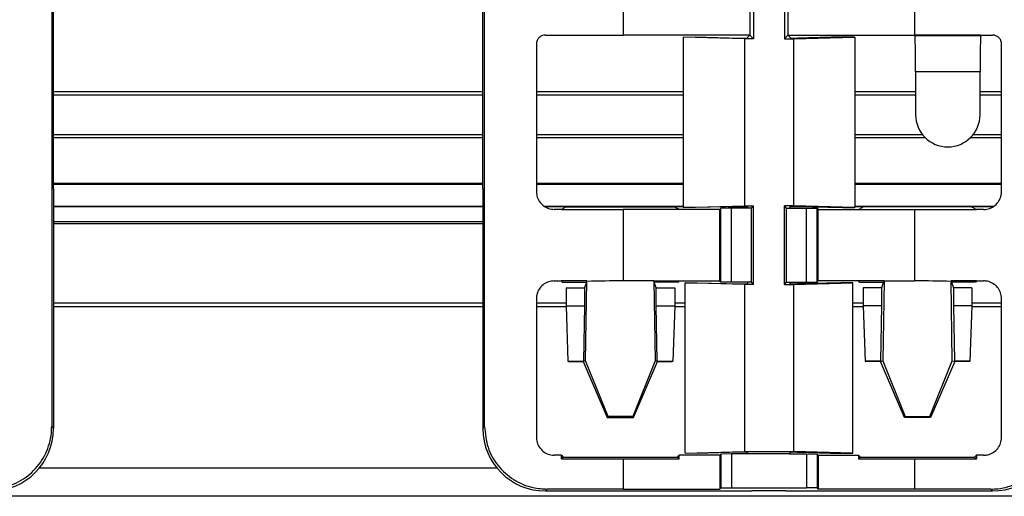
# Model space of a CAD drawing. Units: millimetres. Extents: x 89 to 2219, y 67 to 1270.
# Drawn here: x 718 to 773, y 189 to 216 of the extents above; entities that cross this region are included whole.
import ezdxf

# ---------------------------------------------------------------- set-up
doc = ezdxf.new("R2010")
doc.units = ezdxf.units.MM

msp = doc.modelspace()

# ---------------------------------------------------------------- linework, layer by layer
at = {"color": 7, "linetype": 'Continuous', "lineweight": 25}
for p, q in [((720.026, 249.136), (720.026, 193.332)), ((744.223, 193.332), (744.223, 249.136)), ((720.124, 206.634), (720.124, 235.834)), ((744.124, 206.634), (744.124, 235.834)), ((759.263, 219.734), (759.263, 215.033)), ((760.986, 219.734), (760.986, 215.033)), ((751.979, 216.734), (751.979, 215.234)), ((759.062, 216.734), (759.062, 215.234)), ((761.187, 216.734), (761.187, 215.234)), ((768.27, 216.734), (768.27, 215.234)), ((759.062, 215.234), (751.979, 215.234)), ((758.895, 215.067), (759.062, 215.234)), ((759.263, 215.033), (759.062, 215.234)), ((760.986, 215.033), (761.187, 215.234)), ((761.354, 215.067), (761.187, 215.234)), ((761.187, 215.234), (768.27, 215.234)), ((768.27, 215.234), (768.288, 215.197)), ((771.978, 215.231), (771.96, 215.197)), ((771.978, 215.231), (771.978, 215.235)), ((747.122, 214.736), (747.122, 206.481)), ((755.327, 215.127), (756.001, 215.135)), ((758.754, 215.033), (755.327, 215.127)), ((755.327, 215.127), (755.327, 205.591)), ((756.001, 215.135), (758.527, 215.065)), ((758.754, 215.033), (758.754, 205.685)), ((759.263, 215.033), (758.754, 215.033)), ((760.986, 215.033), (761.494, 215.033)), ((761.494, 215.033), (764.922, 215.127)), ((761.494, 215.033), (761.494, 205.685)), ((764.247, 215.135), (761.722, 215.065)), ((764.922, 215.127), (764.247, 215.135)), ((764.922, 215.127), (764.922, 205.591)), ((771.96, 215.197), (768.288, 215.197)), ((773.127, 206.481), (773.127, 214.736)), ((768.322, 213.198), (771.927, 213.198)), ((768.322, 213.198), (768.322, 210.784)), ((771.927, 210.784), (771.927, 213.198)), ((744.124, 211.884), (720.124, 211.884)), ((755.327, 211.884), (747.122, 211.884)), ((768.322, 211.884), (764.922, 211.884)), ((773.127, 211.884), (771.927, 211.884)), ((720.124, 209.684), (744.124, 209.684)), ((747.122, 209.684), (755.327, 209.684)), ((764.922, 209.684), (768.697, 209.684)), ((771.552, 209.684), (773.127, 209.684)), ((720.124, 206.634), (720.124, 201.087)), ((744.124, 206.634), (744.124, 201.087)), ((744.124, 205.634), (720.124, 205.634)), ((755.327, 205.634), (747.618, 205.634)), ((748.793, 205.621), (748.522, 205.485)), ((748.522, 205.485), (748.522, 205.483)), ((748.795, 205.634), (748.793, 205.621)), ((748.793, 205.621), (754.84, 205.621)), ((751.979, 205.484), (751.979, 201.484)), ((755.113, 205.484), (751.979, 205.484)), ((754.84, 205.621), (754.838, 205.634)), ((754.84, 205.621), (755.008, 205.536)), ((755.113, 205.484), (755.008, 205.536)), ((757.374, 205.484), (755.113, 205.484)), ((755.327, 205.591), (758.754, 205.685)), ((756.001, 205.583), (755.327, 205.591)), ((758.527, 205.652), (756.001, 205.583)), ((757.435, 205.545), (757.374, 205.484)), ((757.374, 201.484), (757.374, 205.484)), ((758.024, 205.562), (757.435, 205.545)), ((757.435, 201.423), (757.435, 205.545)), ((758.912, 205.634), (757.851, 205.634)), ((758.024, 201.405), (758.024, 205.562)), ((758.983, 205.562), (758.024, 205.562)), ((758.754, 205.685), (759.263, 205.685)), ((758.983, 205.562), (758.895, 205.651)), ((759.141, 205.562), (758.983, 205.562)), ((759.141, 205.562), (759.263, 205.685)), ((759.141, 201.405), (759.141, 205.562)), ((759.263, 201.283), (759.263, 205.685)), ((761.494, 205.685), (760.986, 205.685)), ((760.986, 201.283), (760.986, 205.685)), ((761.108, 205.562), (760.986, 205.685)), ((761.108, 201.405), (761.108, 205.562)), ((761.108, 205.562), (761.265, 205.562)), ((761.265, 205.562), (761.354, 205.651)), ((761.265, 205.562), (762.224, 205.562)), ((762.397, 205.634), (761.337, 205.634)), ((764.922, 205.591), (761.494, 205.685)), ((761.722, 205.652), (764.247, 205.583)), ((762.224, 201.405), (762.224, 205.562)), ((762.224, 205.562), (762.813, 205.545)), ((762.813, 201.423), (762.813, 205.545)), ((762.813, 205.545), (762.874, 205.484)), ((762.874, 201.484), (762.874, 205.484)), ((762.874, 205.484), (765.136, 205.484)), ((764.247, 205.583), (764.922, 205.591)), ((772.629, 205.634), (764.922, 205.634)), ((765.136, 205.484), (765.241, 205.536)), ((765.136, 205.484), (768.27, 205.484)), ((765.409, 205.621), (765.241, 205.536)), ((765.409, 205.621), (765.411, 205.634)), ((771.456, 205.621), (765.409, 205.621)), ((768.27, 205.484), (768.27, 201.484)), ((771.454, 205.634), (771.456, 205.621)), ((771.456, 205.621), (771.727, 205.485)), ((771.727, 205.483), (771.727, 205.485)), ((748.522, 201.485), (748.522, 201.48)), ((748.522, 201.48), (748.569, 201.411)), ((749.94, 201.483), (749.916, 201.411)), ((749.94, 201.455), (749.94, 201.483)), ((753.692, 201.484), (751.979, 201.484)), ((753.692, 201.484), (753.757, 197.011)), ((753.692, 201.484), (755.113, 201.484)), ((753.716, 201.411), (753.692, 201.484)), ((755.064, 201.411), (755.113, 201.484)), ((755.113, 201.484), (757.374, 201.484)), ((757.435, 201.423), (757.374, 201.484)), ((762.813, 201.423), (762.874, 201.484)), ((765.136, 201.484), (762.874, 201.484)), ((766.557, 201.484), (765.136, 201.484)), ((765.185, 201.411), (765.136, 201.484)), ((766.557, 201.484), (766.491, 197.011)), ((766.533, 201.411), (766.557, 201.484)), ((766.557, 201.484), (768.27, 201.484)), ((770.309, 201.483), (770.309, 201.455)), ((770.309, 201.483), (770.332, 201.411)), ((771.727, 201.48), (771.68, 201.411)), ((771.727, 201.48), (771.727, 201.485)), ((720.124, 201.087), (720.124, 193.233)), ((744.124, 201.087), (744.124, 193.233)), ((748.569, 201.411), (749.916, 201.411)), ((748.778, 201.096), (748.778, 200.096)), ((748.778, 201.096), (749.811, 201.096)), ((749.916, 201.411), (749.811, 201.096)), ((749.811, 201.096), (749.811, 200.096)), ((749.875, 197.011), (749.94, 201.455)), ((755.064, 201.411), (753.716, 201.411)), ((753.821, 201.096), (753.716, 201.411)), ((753.821, 200.096), (753.821, 201.096)), ((753.821, 201.096), (754.854, 201.096)), ((754.854, 201.096), (754.854, 200.096)), ((755.434, 201.374), (756.109, 201.382)), ((758.754, 201.283), (755.434, 201.374)), ((755.434, 191.844), (755.434, 201.374)), ((756.109, 201.382), (758.527, 201.315)), ((758.024, 201.405), (757.435, 201.423)), ((758.983, 201.405), (758.024, 201.405)), ((758.754, 201.283), (758.754, 191.935)), ((759.263, 201.283), (758.754, 201.283)), ((758.895, 201.317), (758.983, 201.405)), ((759.141, 201.405), (758.983, 201.405)), ((759.263, 201.283), (759.141, 201.405)), ((760.986, 201.283), (761.108, 201.405)), ((760.986, 201.283), (761.494, 201.283)), ((761.108, 201.405), (761.265, 201.405)), ((761.354, 201.317), (761.265, 201.405)), ((761.265, 201.405), (762.224, 201.405)), ((761.494, 201.283), (764.815, 201.374)), ((761.494, 201.283), (761.494, 191.935)), ((764.14, 201.382), (761.722, 201.315)), ((762.224, 201.405), (762.813, 201.423)), ((764.815, 201.374), (764.14, 201.382)), ((764.815, 191.844), (764.815, 201.374)), ((765.185, 201.411), (766.533, 201.411)), ((765.394, 201.096), (765.394, 200.096)), ((766.428, 201.096), (765.394, 201.096)), ((766.428, 201.096), (766.533, 201.411)), ((766.428, 200.096), (766.428, 201.096)), ((770.374, 197.011), (770.309, 201.455)), ((770.332, 201.411), (770.437, 201.096)), ((771.68, 201.411), (770.332, 201.411)), ((770.437, 201.096), (770.437, 200.096)), ((771.471, 201.096), (770.437, 201.096)), ((771.471, 201.096), (771.471, 200.096)), ((747.122, 200.486), (747.122, 192.731)), ((773.127, 192.731), (773.127, 200.486)), ((744.124, 200.234), (720.124, 200.234)), ((748.778, 200.234), (747.122, 200.234)), ((748.778, 200.096), (749.811, 200.096)), ((748.778, 200.096), (748.886, 197.001)), ((749.811, 200.096), (749.757, 197.001)), ((753.875, 197.001), (753.821, 200.096)), ((753.821, 200.096), (754.854, 200.096)), ((754.854, 200.096), (754.746, 197.001)), ((755.434, 200.234), (754.854, 200.234)), ((765.394, 200.234), (764.815, 200.234)), ((766.428, 200.096), (765.394, 200.096)), ((765.394, 200.096), (765.503, 197.001)), ((766.374, 197.001), (766.428, 200.096)), ((770.437, 200.096), (770.491, 197.001)), ((771.471, 200.096), (770.437, 200.096)), ((771.471, 200.096), (771.362, 197.001)), ((773.127, 200.234), (771.471, 200.234)), ((748.886, 197.001), (749.757, 197.001)), ((748.886, 197.001), (748.921, 196.984)), ((748.921, 196.984), (749.74, 196.984)), ((749.875, 197.011), (749.74, 196.984)), ((749.757, 197.001), (749.74, 196.984)), ((749.74, 196.984), (751.086, 193.839)), ((751.126, 193.899), (749.875, 197.011)), ((753.757, 197.011), (752.507, 193.899)), ((752.546, 193.839), (753.893, 196.984)), ((753.893, 196.984), (753.757, 197.011)), ((753.893, 196.984), (753.875, 197.001)), ((753.875, 197.001), (754.746, 197.001)), ((753.893, 196.984), (754.711, 196.984)), ((754.746, 197.001), (754.711, 196.984)), ((766.374, 197.001), (765.503, 197.001)), ((765.503, 197.001), (765.538, 196.984)), ((766.356, 196.984), (765.538, 196.984)), ((766.356, 196.984), (766.491, 197.011)), ((766.356, 196.984), (766.374, 197.001)), ((767.702, 193.839), (766.356, 196.984)), ((766.491, 197.011), (767.742, 193.899)), ((769.123, 193.899), (770.374, 197.011)), ((770.509, 196.984), (769.163, 193.839)), ((770.374, 197.011), (770.509, 196.984)), ((770.491, 197.001), (770.509, 196.984)), ((771.362, 197.001), (770.491, 197.001)), ((771.328, 196.984), (770.509, 196.984)), ((771.362, 197.001), (771.328, 196.984)), ((751.126, 193.899), (751.086, 193.839)), ((751.086, 193.839), (752.546, 193.839)), ((752.507, 193.899), (751.126, 193.899)), ((752.507, 193.899), (752.546, 193.839)), ((767.742, 193.899), (767.702, 193.839)), ((769.163, 193.839), (767.702, 193.839)), ((767.742, 193.899), (769.123, 193.899)), ((769.123, 193.899), (769.163, 193.839)), ((720.026, 193.332), (720.124, 193.233)), ((744.124, 193.233), (744.223, 193.332)), ((748.523, 191.526), (748.523, 191.733)), ((748.523, 191.733), (748.627, 191.629)), ((748.627, 191.629), (748.523, 191.526)), ((748.627, 191.629), (755.008, 191.629)), ((755.008, 191.629), (755.113, 191.734)), ((755.008, 191.629), (755.113, 191.524)), ((755.113, 191.524), (755.113, 191.734)), ((757.374, 191.734), (755.113, 191.734)), ((755.434, 191.844), (758.754, 191.935)), ((756.109, 191.836), (755.434, 191.844)), ((758.527, 191.902), (756.109, 191.836)), ((757.435, 191.795), (757.374, 191.734)), ((757.374, 191.734), (757.374, 189.839)), ((758.024, 191.812), (757.435, 191.795)), ((757.435, 191.795), (757.435, 189.9)), ((758.024, 191.812), (758.024, 189.917)), ((758.983, 191.812), (758.024, 191.812)), ((758.754, 191.935), (761.494, 191.935)), ((758.983, 191.812), (758.895, 191.901)), ((761.265, 191.812), (758.983, 191.812)), ((761.265, 191.812), (761.354, 191.901)), ((761.265, 191.812), (762.224, 191.812)), ((764.815, 191.844), (761.494, 191.935)), ((761.722, 191.902), (764.14, 191.836)), ((762.224, 191.812), (762.224, 189.917)), ((762.224, 191.812), (762.813, 191.795)), ((762.813, 191.795), (762.813, 189.9)), ((762.813, 191.795), (762.874, 191.734)), ((762.874, 191.734), (762.874, 189.839)), ((762.874, 191.734), (765.136, 191.734)), ((764.14, 191.836), (764.815, 191.844)), ((765.136, 191.734), (765.136, 191.524)), ((765.136, 191.734), (765.241, 191.629)), ((765.241, 191.629), (765.136, 191.524)), ((765.241, 191.629), (771.622, 191.629)), ((771.622, 191.629), (771.725, 191.733)), ((771.622, 191.629), (771.725, 191.526)), ((771.725, 191.733), (771.725, 191.526)), ((751.979, 191.524), (751.979, 189.839)), ((751.979, 191.524), (755.113, 191.524)), ((765.136, 191.524), (768.27, 191.524)), ((768.27, 191.524), (768.27, 189.839)), ((757.435, 189.9), (758.024, 189.917)), ((758.024, 189.917), (762.224, 189.917)), ((762.813, 189.9), (762.224, 189.917)), ((2219.124, 189.434), (237.124, 189.434)), ((747.727, 189.837), (747.624, 189.734)), ((747.624, 189.734), (759.167, 189.734)), ((751.979, 189.839), (757.374, 189.839)), ((757.374, 189.839), (757.435, 189.9)), ((761.082, 189.734), (759.167, 189.734)), ((761.082, 189.734), (772.625, 189.734)), ((762.874, 189.839), (762.813, 189.9)), ((768.27, 189.839), (762.874, 189.839)), ((772.625, 189.734), (772.522, 189.837))]:
    msp.add_line(p, q, dxfattribs=at)
at = {"color": 8, "linetype": 'Continuous', "lineweight": 25}
for p, q in [((720.124, 212.084), (744.124, 212.084)), ((747.122, 212.084), (755.327, 212.084)), ((764.922, 212.084), (768.322, 212.084)), ((771.927, 212.084), (773.127, 212.084)), ((744.124, 209.484), (720.124, 209.484)), ((755.327, 209.484), (747.122, 209.484)), ((768.876, 209.484), (764.922, 209.484)), ((773.127, 209.484), (771.373, 209.484)), ((720.124, 206.945), (744.124, 206.945)), ((744.124, 206.874), (720.124, 206.874)), ((747.122, 206.945), (755.327, 206.945)), ((755.327, 206.874), (747.122, 206.874)), ((764.922, 206.945), (773.127, 206.945)), ((773.127, 206.874), (764.922, 206.874)), ((720.124, 205.663), (744.124, 205.663)), ((747.564, 205.663), (755.327, 205.663)), ((764.922, 205.663), (772.681, 205.663)), ((720.124, 204.817), (744.124, 204.817)), ((744.124, 204.675), (720.124, 204.675)), ((744.124, 200.034), (720.124, 200.034)), ((748.78, 200.034), (747.122, 200.034)), ((755.434, 200.034), (754.852, 200.034)), ((765.397, 200.034), (764.815, 200.034)), ((773.127, 200.034), (771.468, 200.034)), ((719.347, 191.034), (744.902, 191.034))]:
    msp.add_line(p, q, dxfattribs=at)
at = {"color": 7, "linetype": 'Continuous', "lineweight": 25}
msp.add_arc((770.124, 210.784), 1.802, 180, 0, dxfattribs=at)
for centre, major_axis, ratio, start_param, end_param in [((751.979, 216.727), (85.558, 0), 0.017455, 4.661446, 4.712389), ((768.27, 212.246), (85.558, 0), 0.034921, 1.527443, 1.570796), ((768.27, 216.727), (85.558, 0), 0.017455, 4.755742, 4.763332), ((758.695, 215.067), (0.2, 0), 0.017455, 3.708825, 6.265732), ((761.554, 215.067), (0.2, 0), 0.017455, 3.159046, 5.715953), ((768.287, 213.198), (0, 2), 0.017455, 4.712389, 6.248279), ((771.962, 213.198), (0, 2), 0.017455, 0.034907, 1.570796), ((751.979, 203.99), (85.558, 0), 0.017455, 1.611213, 1.615885), ((751.979, 206.977), (85.558, 0), 0.017455, 4.671972, 4.712389), ((758.695, 205.651), (0.2, 0), 0.017455, 0.017453, 2.574361), ((761.554, 205.651), (0.2, 0), 0.017455, 0.567232, 3.124139), ((768.27, 206.977), (85.558, 0), 0.017455, 4.712389, 4.752806), ((768.27, 203.99), (85.558, 0), 0.017455, 1.525708, 1.53038), ((751.979, 202.977), (85.558, 0), 0.017455, 4.6673, 4.671972), ((751.979, 197), (85.558, 0), 0.052408, 1.594629, 1.611213), ((751.979, 99.519), (0, 101.965), 0.8391, 0, 0.023832), ((768.27, 99.519), (0, 101.965), 0.8391, 6.259353, 6.283185), ((768.27, 197), (85.558, 0), 0.052408, 1.53038, 1.546964), ((768.27, 202.977), (85.558, 0), 0.017455, 4.752806, 4.757478), ((758.695, 201.317), (0.2, 0), 0.017455, 3.708825, 6.265732), ((761.554, 201.317), (0.2, 0), 0.017455, 3.159046, 5.715953), ((716.624, 193.234), (-2.476, 2.476), 0.999695, 2.356347, 3.926839), ((747.625, 193.234), (2.476, 2.476), 0.999695, 2.356347, 3.926839), ((772.624, 193.234), (-2.476, 2.476), 0.999695, 2.356347, 3.926839), ((751.979, 190.24), (85.558, 0), 0.017455, 1.611199, 1.615885), ((758.695, 191.901), (0.2, 0), 0.017455, 0.017453, 2.574361), ((761.554, 191.901), (0.2, 0), 0.017455, 0.567232, 3.124139), ((768.27, 190.24), (85.558, 0), 0.017455, 1.525708, 1.530394), ((751.979, 193.018), (85.558, 0), 0.017455, 4.671986, 4.712389), ((768.27, 193.018), (85.558, 0), 0.017455, 4.712389, 4.752792), ((751.979, 188.345), (85.558, 0), 0.017455, 1.570796, 1.620518), ((768.27, 188.345), (85.558, 0), 0.017455, 1.521074, 1.570796)]:
    msp.add_ellipse(centre, major_axis=major_axis, ratio=ratio, start_param=start_param, end_param=end_param, dxfattribs=at)
for points, knots in [([(747.622, 215.236), (747.566, 215.23), (747.453, 215.219), (747.303, 215.133), (747.19, 215.006), (747.13, 214.866), (747.124, 214.773), (747.122, 214.736)], [0, 0, 0, 0, 0.215338, 0.43062, 0.645563, 0.859921, 1, 1, 1, 1]), ([(773.127, 214.736), (773.127, 214.739), (773.127, 214.797), (773.105, 214.911), (773.021, 215.06), (772.892, 215.171), (772.753, 215.228), (772.662, 215.234), (772.626, 215.236)], [0, 0, 0, 0, 0.008782, 0.222979, 0.436917, 0.651031, 0.865501, 1, 1, 1, 1]), ([(747.122, 206.481), (747.127, 206.404), (747.14, 206.215), (747.264, 205.933), (747.493, 205.682), (747.791, 205.514), (748.013, 205.493), (748.123, 205.482)], [0, 0, 0, 0, 0.147766, 0.361759, 0.575782, 0.790169, 1, 1, 1, 1]), ([(772.126, 205.482), (772.129, 205.482), (772.245, 205.483), (772.474, 205.524), (772.773, 205.693), (772.996, 205.952), (773.111, 206.23), (773.122, 206.412), (773.127, 206.481)], [0, 0, 0, 0, 0.006405, 0.221812, 0.437138, 0.652055, 0.866499, 1, 1, 1, 1]), ([(748.123, 201.485), (748.01, 201.474), (747.785, 201.452), (747.484, 201.28), (747.258, 201.026), (747.139, 200.745), (747.127, 200.56), (747.122, 200.486)], [0, 0, 0, 0, 0.21525, 0.430462, 0.645425, 0.859871, 1, 1, 1, 1]), ([(773.127, 200.486), (773.127, 200.491), (773.127, 200.607), (773.084, 200.836), (772.915, 201.132), (772.657, 201.355), (772.379, 201.47), (772.196, 201.481), (772.126, 201.485)], [0, 0, 0, 0, 0.008444, 0.222673, 0.436645, 0.650724, 0.865365, 1, 1, 1, 1]), ([(716.522, 189.837), (716.657, 189.841), (717.184, 189.86), (718.087, 190.131), (719.063, 190.826), (719.749, 191.809), (720.005, 192.699), (720.022, 193.211), (720.026, 193.332)], [0, 0, 0, 0, 0.073836, 0.289082, 0.504531, 0.719636, 0.933806, 1, 1, 1, 1]), ([(744.223, 193.332), (744.261, 192.94), (744.338, 192.157), (744.937, 191.113), (745.82, 190.322), (746.806, 189.898), (747.463, 189.854), (747.727, 189.837)], [0, 0, 0, 0, 0.2133791, 0.4267448, 0.6405865, 0.8554273, 1, 1, 1, 1]), ([(772.522, 189.837), (772.657, 189.841), (773.184, 189.86), (774.087, 190.131), (775.063, 190.826), (775.749, 191.809), (776.005, 192.699), (776.022, 193.211), (776.026, 193.332)], [0, 0, 0, 0, 0.073836, 0.289082, 0.504531, 0.719636, 0.933806, 1, 1, 1, 1]), ([(747.122, 192.731), (747.123, 192.692), (747.129, 192.54), (747.208, 192.283), (747.406, 192.006), (747.686, 191.811), (747.941, 191.738), (748.088, 191.734), (748.123, 191.732)], [0, 0, 0, 0, 0.075864, 0.289915, 0.503857, 0.718059, 0.932823, 1, 1, 1, 1]), ([(772.126, 191.732), (772.203, 191.738), (772.393, 191.75), (772.677, 191.875), (772.928, 192.104), (773.096, 192.402), (773.116, 192.623), (773.127, 192.731)], [0, 0, 0, 0, 0.147918, 0.363301, 0.57836, 0.792991, 1, 1, 1, 1])]:
    msp.add_open_spline(points, degree=3, knots=knots, dxfattribs=at)

doc.saveas('drawing.dxf')
